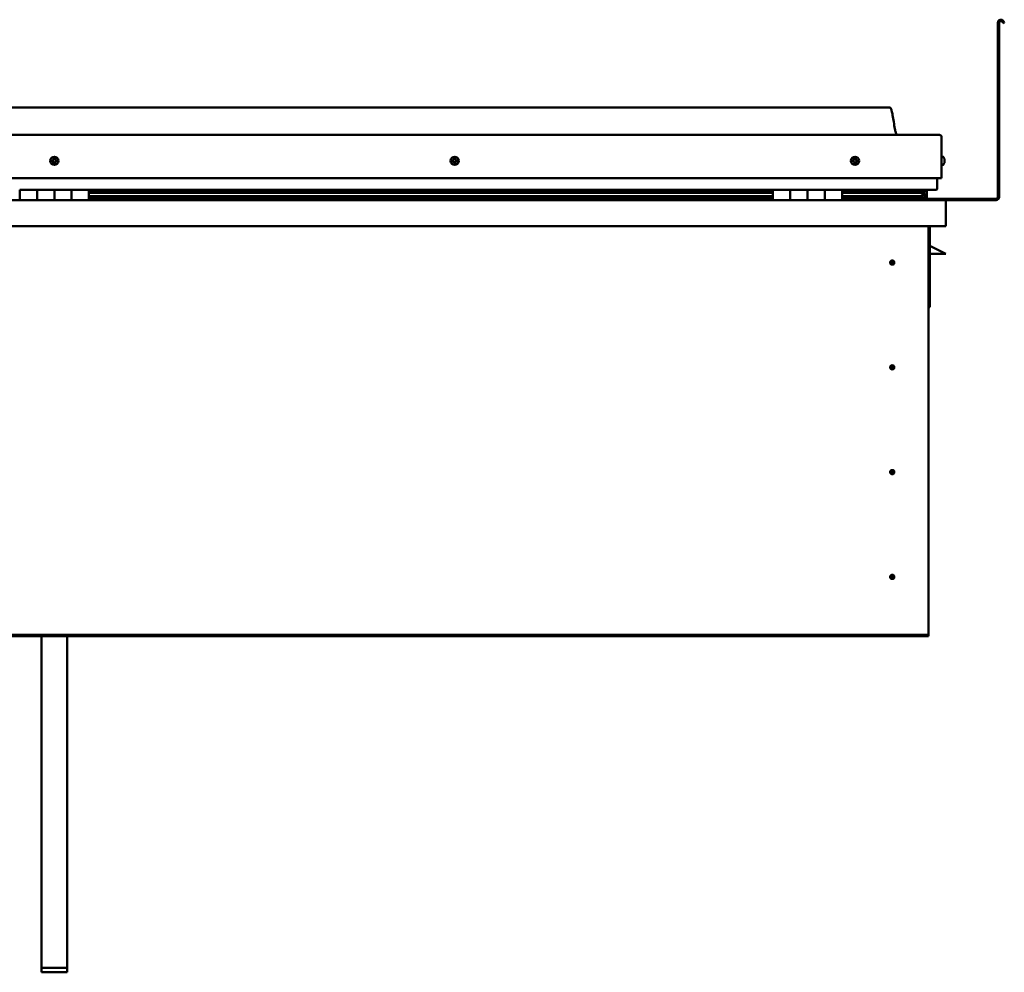
# Model space of a CAD drawing. Units: millimetres. Extents: x -5995 to 24339, y 3120 to 8837.
# Drawn here: x 10521 to 11658, y 6555 to 7655 of the extents above; entities that cross this region are included whole.
import ezdxf

# ---------------------------------------------------------------- set-up
doc = ezdxf.new("R2010")
doc.units = ezdxf.units.MM
doc.header["$LTSCALE"] = 25
doc.layers.add('Visible (ISO)', color=7, linetype='Continuous', lineweight=50)

msp = doc.modelspace()

# ---------------------------------------------------------------- linework, layer by layer
at = {"layer": 'Visible (ISO)'}
for p, q in [((11650.7, 7450), (11650.7, 7651.5)), ((11652.2, 7450), (11652.2, 7651.5)), ((11656.9, 7650.8), (11655.9, 7652.5)), ((11656.9, 7650.8), (11658.2, 7651.5)), ((11658.2, 7651.5), (11657.2, 7653.2)), ((11525.7, 7553.5), (9595.7, 7553.5)), ((9538.2, 7522), (11583.2, 7522)), ((11585.7, 7519.5), (11585.7, 7472)), ((11585.7, 7472), (11585.7, 7519.5)), ((11587.6, 7496.7), (11585.7, 7496.7)), ((11587.6, 7487.2), (11585.7, 7487.2)), ((11588.9, 7494.2), (11588.9, 7493.8)), ((11588.9, 7493.7), (11588.9, 7493.8)), ((11588.9, 7493.7), (11588.9, 7493.6)), ((11588.9, 7493.6), (11588.9, 7493.5)), ((11588.9, 7493.6), (11588.9, 7493.6)), ((11588.9, 7493.5), (11588.9, 7491.8)), ((11588.9, 7491.8), (11588.9, 7491.8)), ((11588.9, 7491.8), (11588.9, 7491.4)), ((11588.9, 7491.4), (11588.9, 7490)), ((11588.9, 7489.8), (11588.9, 7490)), ((11588.9, 7489.8), (11588.9, 7489.8)), ((9535.7, 7472), (11585.7, 7472)), ((11580.7, 7472), (11580.7, 7459.5)), ((11580.7, 7459.5), (11580.7, 7472)), ((10520.7, 7458.5), (10540.7, 7458.5)), ((10520.7, 7458.5), (10520.7, 7446.5)), ((10540.7, 7446.5), (10540.7, 7458.5)), ((10560.7, 7458.5), (10540.7, 7458.5)), ((10540.7, 7458.5), (10540.7, 7446.5)), ((10560.7, 7458.5), (10560.7, 7446.5)), ((10560.7, 7446.5), (10560.7, 7458.5)), ((10560.7, 7458.5), (10580.7, 7458.5)), ((10580.7, 7446.5), (10580.7, 7458.5)), ((10600.7, 7458.5), (10580.7, 7458.5)), ((10580.7, 7458.5), (10580.7, 7446.5)), ((10600.7, 7446.5), (10600.7, 7458.5)), ((11390.7, 7458.5), (10600.7, 7458.5)), ((11390.7, 7456.5), (10600.7, 7456.5)), ((11390.7, 7456.4), (10600.7, 7456.4)), ((11390.7, 7455.7), (10600.7, 7455.7)), ((10600.7, 7455), (11390.7, 7455)), ((11390.7, 7451.1), (10600.7, 7451.1)), ((11390.7, 7458.5), (11410.7, 7458.5)), ((11390.7, 7458.5), (11390.7, 7446.5)), ((11410.7, 7446.5), (11410.7, 7458.5)), ((11430.7, 7458.5), (11410.7, 7458.5)), ((11410.7, 7458.5), (11410.7, 7446.5)), ((11410.7, 7458.5), (11410.7, 7458.5)), ((11410.7, 7456.5), (11410.7, 7456.5)), ((11410.7, 7456.4), (11410.7, 7456.4)), ((11410.7, 7455.7), (11410.7, 7455.7)), ((11410.7, 7455), (11410.7, 7455)), ((11410.7, 7451.1), (11410.7, 7451.1)), ((11430.7, 7458.5), (11430.7, 7446.5)), ((11430.7, 7446.5), (11430.7, 7458.5)), ((11430.7, 7458.5), (11450.7, 7458.5)), ((11450.7, 7446.5), (11450.7, 7458.5)), ((11470.7, 7458.5), (11450.7, 7458.5)), ((11450.7, 7458.5), (11450.7, 7446.5)), ((11450.7, 7458.5), (11450.7, 7458.5)), ((11450.7, 7456.5), (11450.7, 7456.5)), ((11450.7, 7456.4), (11450.7, 7456.4)), ((11450.7, 7455.7), (11450.7, 7455.7)), ((11450.7, 7455), (11450.7, 7455)), ((11450.7, 7451.1), (11450.7, 7451.1)), ((11470.7, 7446.5), (11470.7, 7458.5)), ((11579.7, 7458.5), (11470.7, 7458.5)), ((11561, 7456.5), (11470.7, 7456.5)), ((11558.6, 7456.4), (11470.7, 7456.4)), ((11558.6, 7455.7), (11470.7, 7455.7)), ((11470.7, 7455), (11564.3, 7455)), ((11558.6, 7451.1), (11470.7, 7451.1)), ((11512.2, 7456.5), (11512.2, 7458.5)), ((11540.7, 7456.6), (11512.2, 7456.6)), ((11512.2, 7456.6), (11540.7, 7456.6)), ((11540.7, 7458.4), (11540.7, 7456.5)), ((11558.6, 7456.4), (11565.9, 7456.4)), ((11558.6, 7455.7), (11566.4, 7455.7)), ((11558.6, 7451.1), (11561.5, 7451.1)), ((11559.9, 7458.4), (11559.9, 7456.5)), ((11563.9, 7457.6), (11563.9, 7456.4)), ((11564.3, 7455), (11566.4, 7455.7)), ((11564.4, 7455), (11564.4, 7454.5)), ((11565.7, 7451.6), (11565, 7451.6)), ((11565.7, 7458.4), (11565.9, 7458.5)), ((11565.7, 7458.3), (11565.7, 7458.5)), ((11565.7, 7458.4), (11565.7, 7458.4)), ((11565.7, 7455.5), (11565.7, 7451.6)), ((11565.7, 7453.1), (11568.7, 7453.1)), ((11565.7, 7451.4), (11565.7, 7451.6)), ((11565.9, 7458.5), (11565.9, 7456.4)), ((11565.9, 7456.4), (11565.9, 7456.4)), ((11566, 7458.4), (11568.7, 7458.4)), ((11566.4, 7457.9), (11566.4, 7455.8)), ((11566.4, 7457.8), (11568.7, 7457.8)), ((11566.4, 7457), (11568.7, 7457)), ((11566.6, 7450.9), (11566.6, 7448.8)), ((11568.7, 7458.5), (11568.7, 7458.4)), ((11568.7, 7457.8), (11568.7, 7458.4)), ((11568.7, 7457), (11568.7, 7457.8)), ((11568.7, 7457), (11568.7, 7453.1)), ((11568.7, 7448.5), (11568.7, 7453.1)), ((9532.3, 7446.5), (11589.1, 7446.5)), ((11390.7, 7448.5), (10600.7, 7448.5)), ((11410.7, 7448.5), (11410.7, 7448.5)), ((11410.7, 7448.5), (11410.7, 7448.5)), ((11450.7, 7448.5), (11450.7, 7448.5)), ((11450.7, 7448.5), (11450.7, 7448.5)), ((11564.6, 7448.5), (11470.7, 7448.5)), ((11512.2, 7446.6), (11512.2, 7448.5)), ((11512.2, 7448), (11648.7, 7448)), ((11512.2, 7448), (11512.2, 7446.5)), ((11565.8, 7448.5), (11568.7, 7448.5)), ((11589.1, 7446.5), (11648.7, 7446.5)), ((11590.7, 7444.9), (11590.7, 7445)), ((11590.7, 7445), (11590.7, 7445)), ((11590.7, 7444.9), (11590.7, 7416.5)), ((11590.7, 7416.5), (9530.7, 7416.5)), ((11570.7, 7416.5), (11570.7, 6946.5)), ((11572.2, 7323), (11572.2, 7416.5)), ((11583.7, 7388), (11572.2, 7393.7)), ((11590.7, 7384.5), (11572.2, 7384.5)), ((11583.7, 7388), (11590.7, 7384.5)), ((11528.7, 7376.8), (11528.7, 7376.5)), ((11528.7, 7376.5), (11528.7, 7374.5)), ((11528.7, 7372.4), (11528.7, 7374.5)), ((11528.7, 7372.2), (11528.7, 7372.4)), ((11570.7, 7323), (11572.2, 7323)), ((11528.7, 7255.8), (11528.7, 7255.5)), ((11528.7, 7255.5), (11528.7, 7253.5)), ((11528.7, 7251.4), (11528.7, 7253.5)), ((11528.7, 7251.2), (11528.7, 7251.4)), ((11528.7, 7134.8), (11528.7, 7134.5)), ((11528.7, 7134.5), (11528.7, 7132.5)), ((11528.7, 7130.4), (11528.7, 7132.5)), ((11528.7, 7130.2), (11528.7, 7130.4)), ((11528.7, 7013.8), (11528.7, 7013.5)), ((11528.7, 7013.5), (11528.7, 7011.5)), ((11528.7, 7009.4), (11528.7, 7011.5)), ((11528.7, 7009.2), (11528.7, 7009.4)), ((11570.7, 6944.5), (9550.7, 6944.5)), ((9550.7, 6943), (11570.7, 6943)), ((10545.7, 6560), (10545.7, 6943)), ((10575.7, 6560), (10575.7, 6943)), ((11570.7, 6946.5), (11570.7, 6944.5)), ((11570.7, 6944.5), (11570.7, 6943)), ((10545.7, 6560), (10575.7, 6560)), ((10545.7, 6554.9), (10545.7, 6560)), ((10545.7, 6554.9), (10575.7, 6554.9)), ((10575.7, 6554.9), (10575.7, 6560))]:
    msp.add_line(p, q, dxfattribs=at)
for centre, radius in [((10560.7, 7492), 4.75), ((11023.2, 7492), 4.75), ((11485.7, 7492), 4.75), ((11528.7, 7374.5), 2.4), ((11528.7, 7253.5), 2.4), ((11528.7, 7132.5), 2.4), ((11528.7, 7011.5), 2.4)]:
    msp.add_circle(centre, radius, dxfattribs=at)
for centre, radius, start, end in [((11654.2, 7651.5), 3.5, 30, 180), ((11654.2, 7651.5), 2, 30, 180), ((11583.2, 7519.5), 2.5, 0, 90), ((11583.2, 7519.5), 2.5, 0, 90), ((11587.6, 7496.5), 0.2, 35.6853, 90), ((11581.2, 7492), 8, 16.0077, 35.6853), ((10560.7, 7492), 2.21, 149.2495, 198.1008), ((10559, 7491.2), 0.45, 127.0169, 175.2365), ((10558.3, 7492.2), 0.787, 307.0169, 40.3334), ((10559, 7491.2), 0.45, 232.1138, 280.3334), ((10560.7, 7492), 2.21, 209.2495, 258.1008), ((10559.2, 7493), 0.45, 172.1138, 220.3334), ((10560.7, 7492), 2.21, 89.2495, 138.1008), ((10559.2, 7493), 0.45, 67.0169, 115.2365), ((10559.2, 7490), 0.787, 7.0169, 100.3334), ((10559.7, 7494.2), 0.787, 247.0169, 340.3334), ((10560.5, 7490.2), 0.45, 187.0169, 235.2365), ((10560.9, 7493.7), 0.45, 112.1138, 160.3334), ((10560.7, 7492), 2.21, 269.2495, 318.1008), ((10560.5, 7490.2), 0.45, 292.1138, 340.3334), ((10561.6, 7489.8), 0.787, 67.0169, 160.3334), ((10560.7, 7492), 2.21, 29.2495, 78.1008), ((10560.9, 7493.7), 0.45, 7.0169, 55.2365), ((10562.1, 7493.9), 0.787, 187.0169, 280.3334), ((10562.1, 7490.9), 0.45, 247.0169, 295.2365), ((10562.3, 7492.7), 0.45, 52.1138, 100.3334), ((10563.1, 7491.7), 0.787, 127.0169, 220.3334), ((10562.1, 7490.9), 0.45, 352.1138, 40.3334), ((10560.7, 7492), 2.21, 329.2495, 18.1008), ((10562.3, 7492.7), 0.45, 307.0169, 355.2365), ((11021.4, 7492.4), 0.45, 194.2559, 242.4754), ((11023.2, 7492), 2.21, 171.3916, 220.2428), ((11023.2, 7492), 2.21, 111.3916, 160.2428), ((11021.4, 7492.4), 0.45, 89.1589, 137.3785), ((11020.9, 7491.3), 0.787, 329.1589, 62.4754), ((11021.4, 7493.6), 0.787, 269.1589, 2.4754), ((11021.9, 7490.7), 0.45, 149.1589, 197.3785), ((11021.9, 7490.7), 0.45, 254.2559, 302.4754), ((11023.2, 7492), 2.21, 231.3916, 280.2428), ((11022.7, 7493.7), 0.45, 134.2559, 182.4754), ((11022.6, 7489.6), 0.787, 29.1589, 122.4754), ((11023.2, 7492), 2.21, 51.3916, 100.2428), ((11022.7, 7493.7), 0.45, 29.1589, 77.3785), ((11023.8, 7494.3), 0.787, 209.1589, 302.4754), ((11023.7, 7490.2), 0.45, 209.1589, 257.3785), ((11023.2, 7492), 2.21, 291.3916, 340.2428), ((11023.7, 7490.2), 0.45, 314.2559, 2.4754), ((11024.9, 7490.3), 0.787, 89.1589, 182.4754), ((11024.4, 7493.3), 0.45, 74.2559, 122.4754), ((11025.5, 7492.6), 0.787, 149.1589, 242.4754), ((11024.4, 7493.3), 0.45, 329.1589, 17.3785), ((11023.2, 7492), 2.21, 351.3916, 40.2428), ((11024.9, 7491.5), 0.45, 269.1589, 317.3785), ((11024.9, 7491.5), 0.45, 14.2559, 62.4754), ((11485.7, 7492), 2.21, 162.4484, 211.2996), ((11484, 7492.7), 0.45, 185.3127, 233.5322), ((11485.7, 7492), 2.21, 102.4484, 151.2996), ((11484, 7492.7), 0.45, 80.2158, 128.4353), ((11483.3, 7491.7), 0.788, 320.2158, 53.5322), ((11484.2, 7490.9), 0.45, 140.2158, 188.4353), ((11484.2, 7490.9), 0.45, 245.3127, 293.5322), ((11485.7, 7492), 2.21, 222.4484, 271.2996), ((11484.2, 7493.9), 0.787, 260.2158, 353.5322), ((11484.7, 7489.7), 0.788, 20.2158, 113.5322), ((11485.5, 7493.7), 0.45, 125.3127, 173.5322), ((11485.9, 7490.2), 0.45, 200.2158, 248.4353), ((11485.7, 7492), 2.21, 42.4484, 91.2996), ((11485.5, 7493.7), 0.45, 20.2158, 68.4353), ((11486.6, 7494.2), 0.788, 200.2158, 293.5322), ((11485.7, 7492), 2.21, 282.4484, 331.2996), ((11485.9, 7490.2), 0.45, 305.3127, 353.5322), ((11487.1, 7490), 0.787, 80.2158, 173.5322), ((11487.1, 7493), 0.45, 65.3127, 113.5322), ((11487.3, 7491.3), 0.45, 260.2158, 308.4353), ((11488.1, 7492.2), 0.787, 140.2158, 233.5322), ((11487.1, 7493), 0.45, 320.2158, 8.4353), ((11485.7, 7492), 2.21, 342.4484, 31.2996), ((11487.3, 7491.3), 0.45, 5.3127, 53.5322), ((11587.6, 7487.4), 0.2, 270, 324.3147), ((11581.2, 7492), 8, 324.3147, 343.9923), ((11579.7, 7459.5), 1, 270, 0), ((11579.7, 7459.5), 1, 270, 0), ((11512.3, 7446.6), 0.1, 180, 270), ((11589.1, 7444.9), 1.6, 3.5833, 90), ((11648.7, 7450), 3.5, 270, 0), ((11648.7, 7450), 2, 270, 0), ((11528.7, 7374.5), 2.05, 176.2686, 270), ((11528.7, 7374.5), 2.05, 356.2686, 90), ((11528.7, 7253.5), 2.05, 176.2686, 270), ((11528.7, 7253.5), 2.05, 356.2686, 90), ((11528.7, 7132.5), 2.05, 176.2686, 270), ((11528.7, 7132.5), 2.05, 356.2686, 90), ((11528.7, 7011.5), 2.05, 176.2686, 270), ((11528.7, 7011.5), 2.05, 356.2686, 90)]:
    msp.add_arc(centre, radius, start, end, dxfattribs=at)
for start_param, end_param in [(3.890203, 4.109586), (4.109586, 4.112848), (1.934855, 3.151024)]:
    msp.add_ellipse((11558.6, 7453.1), major_axis=(-5.67, -1.94), ratio=0.50066, start_param=start_param, end_param=end_param, dxfattribs=at)
for points, knots in [([(11525.7, 7553.5), (11525.8, 7553.5), (11525.9, 7553.5), (11526.1, 7553.4), (11526.2, 7553.4), (11526.4, 7553.3), (11526.5, 7553.3), (11526.7, 7553.1), (11526.8, 7552.9), (11527.1, 7552.4), (11527.3, 7552.1), (11527.7, 7551.1), (11527.8, 7550.6), (11528.5, 7548.3), (11528.8, 7546.5), (11530.1, 7539.5), (11530.8, 7534.2), (11532.1, 7527.5), (11532.4, 7526.1), (11533, 7523.7), (11533.3, 7522.8), (11533.7, 7522)], [0, 0, 0, 0, 0.036249, 0.036249, 0.065474, 0.065474, 0.094694, 0.094694, 0.153421, 0.153421, 0.270131, 0.270131, 0.448898, 0.448898, 0.984955, 0.984955, 2.590939, 2.590939, 3.026561, 3.026561, 3.312363, 3.312363, 3.312363, 3.312363]), ([(10558.7, 7490.9), (10558.7, 7490.9), (10558.7, 7491), (10558.6, 7491), (10558.6, 7491.1), (10558.6, 7491.2), (10558.6, 7491.2), (10558.6, 7491.3)], [0.17438702, 0.17438702, 0.17438702, 0.17438702, 0.18896797, 0.18896797, 0.20586323, 0.20586323, 0.21737852, 0.21737852, 0.21737852, 0.21737852]), ([(10558.8, 7493.1), (10558.8, 7493.1), (10558.8, 7493.2), (10558.8, 7493.3), (10558.9, 7493.3), (10559, 7493.4), (10559, 7493.4), (10559, 7493.4)], [0.17438702, 0.17438702, 0.17438702, 0.17438702, 0.18896797, 0.18896797, 0.20586323, 0.20586323, 0.21737851, 0.21737851, 0.21737851, 0.21737851]), ([(10560.6, 7489.8), (10560.6, 7489.7), (10560.5, 7489.7), (10560.4, 7489.7), (10560.4, 7489.7), (10560.3, 7489.8), (10560.2, 7489.8), (10560.2, 7489.8)], [0.17438702, 0.17438702, 0.17438702, 0.17438702, 0.18896797, 0.18896797, 0.20586323, 0.20586323, 0.21737852, 0.21737852, 0.21737852, 0.21737852]), ([(10560.7, 7494.2), (10560.7, 7494.2), (10560.8, 7494.2), (10560.9, 7494.2), (10561, 7494.2), (10561.1, 7494.2), (10561.1, 7494.1), (10561.1, 7494.1)], [0.17438702, 0.17438702, 0.17438702, 0.17438702, 0.18896797, 0.18896797, 0.20586323, 0.20586323, 0.21737851, 0.21737851, 0.21737851, 0.21737851]), ([(10562.6, 7490.8), (10562.6, 7490.8), (10562.5, 7490.7), (10562.5, 7490.6), (10562.5, 7490.6), (10562.4, 7490.5), (10562.3, 7490.5), (10562.3, 7490.5)], [0.17438702, 0.17438702, 0.17438702, 0.17438702, 0.18896797, 0.18896797, 0.20586323, 0.20586323, 0.21737852, 0.21737852, 0.21737852, 0.21737852]), ([(10562.6, 7493), (10562.6, 7493), (10562.7, 7493), (10562.7, 7492.9), (10562.7, 7492.8), (10562.8, 7492.7), (10562.8, 7492.7), (10562.8, 7492.6)], [0.17438702, 0.17438702, 0.17438702, 0.17438702, 0.18896797, 0.18896797, 0.20586323, 0.20586323, 0.21737852, 0.21737852, 0.21737852, 0.21737852]), ([(11021, 7492.3), (11021, 7492.3), (11021, 7492.4), (11021, 7492.5), (11021, 7492.6), (11021, 7492.6), (11021.1, 7492.7), (11021.1, 7492.7)], [0.17438702, 0.17438702, 0.17438702, 0.17438702, 0.18896797, 0.18896797, 0.20586323, 0.20586323, 0.21737851, 0.21737851, 0.21737851, 0.21737851]), ([(11021.8, 7490.2), (11021.7, 7490.2), (11021.7, 7490.3), (11021.6, 7490.3), (11021.6, 7490.4), (11021.5, 7490.5), (11021.5, 7490.5), (11021.5, 7490.5)], [0.17438702, 0.17438702, 0.17438702, 0.17438702, 0.18896797, 0.18896797, 0.20586323, 0.20586323, 0.21737852, 0.21737852, 0.21737852, 0.21737852]), ([(11022.4, 7494), (11022.4, 7494), (11022.4, 7494.1), (11022.5, 7494.1), (11022.6, 7494.1), (11022.7, 7494.1), (11022.7, 7494.1), (11022.8, 7494.1)], [0.17438702, 0.17438702, 0.17438702, 0.17438702, 0.18896797, 0.18896797, 0.20586323, 0.20586323, 0.21737851, 0.21737851, 0.21737851, 0.21737851]), ([(11024, 7489.9), (11023.9, 7489.9), (11023.9, 7489.8), (11023.8, 7489.8), (11023.7, 7489.8), (11023.6, 7489.8), (11023.6, 7489.8), (11023.6, 7489.8)], [0.17438702, 0.17438702, 0.17438702, 0.17438702, 0.18896797, 0.18896797, 0.20586323, 0.20586323, 0.21737852, 0.21737852, 0.21737852, 0.21737852]), ([(11024.5, 7493.7), (11024.6, 7493.7), (11024.6, 7493.6), (11024.7, 7493.6), (11024.8, 7493.5), (11024.8, 7493.5), (11024.8, 7493.4), (11024.9, 7493.4)], [0.17438702, 0.17438702, 0.17438702, 0.17438702, 0.18896797, 0.18896797, 0.20586323, 0.20586323, 0.21737852, 0.21737852, 0.21737852, 0.21737852]), ([(11025.3, 7491.6), (11025.4, 7491.6), (11025.4, 7491.5), (11025.4, 7491.4), (11025.3, 7491.4), (11025.3, 7491.3), (11025.3, 7491.2), (11025.2, 7491.2)], [0.17438702, 0.17438702, 0.17438702, 0.17438702, 0.18896797, 0.18896797, 0.20586323, 0.20586323, 0.21737852, 0.21737852, 0.21737852, 0.21737852]), ([(11483.6, 7492.6), (11483.6, 7492.7), (11483.6, 7492.7), (11483.6, 7492.8), (11483.6, 7492.9), (11483.7, 7493), (11483.7, 7493), (11483.7, 7493)], [0.17438702, 0.17438702, 0.17438702, 0.17438702, 0.18896797, 0.18896797, 0.20586323, 0.20586323, 0.21737851, 0.21737851, 0.21737851, 0.21737851]), ([(11484, 7490.5), (11484, 7490.5), (11484, 7490.5), (11483.9, 7490.6), (11483.8, 7490.6), (11483.8, 7490.7), (11483.8, 7490.8), (11483.8, 7490.8)], [0.17438702, 0.17438702, 0.17438702, 0.17438702, 0.18896797, 0.18896797, 0.20586323, 0.20586323, 0.21737852, 0.21737852, 0.21737852, 0.21737852]), ([(11485.2, 7494.1), (11485.2, 7494.1), (11485.3, 7494.2), (11485.4, 7494.2), (11485.4, 7494.2), (11485.5, 7494.2), (11485.6, 7494.2), (11485.6, 7494.2)], [0.17438702, 0.17438702, 0.17438702, 0.17438702, 0.18896797, 0.18896797, 0.20586323, 0.20586323, 0.21737851, 0.21737851, 0.21737851, 0.21737851]), ([(11486.1, 7489.8), (11486.1, 7489.8), (11486.1, 7489.8), (11486, 7489.7), (11485.9, 7489.7), (11485.8, 7489.7), (11485.8, 7489.7), (11485.7, 7489.8)], [0.17438702, 0.17438702, 0.17438702, 0.17438702, 0.18896797, 0.18896797, 0.20586323, 0.20586323, 0.21737852, 0.21737852, 0.21737852, 0.21737852]), ([(11487.3, 7493.4), (11487.3, 7493.4), (11487.4, 7493.4), (11487.5, 7493.3), (11487.5, 7493.3), (11487.5, 7493.2), (11487.5, 7493.1), (11487.6, 7493.1)], [0.17438702, 0.17438702, 0.17438702, 0.17438702, 0.18896797, 0.18896797, 0.20586323, 0.20586323, 0.21737852, 0.21737852, 0.21737852, 0.21737852]), ([(11487.8, 7491.3), (11487.8, 7491.2), (11487.8, 7491.2), (11487.7, 7491.1), (11487.7, 7491), (11487.7, 7491), (11487.6, 7490.9), (11487.6, 7490.9)], [0.17438702, 0.17438702, 0.17438702, 0.17438702, 0.18896797, 0.18896797, 0.20586323, 0.20586323, 0.21737852, 0.21737852, 0.21737852, 0.21737852]), ([(11588.9, 7493.5), (11588.9, 7493.6), (11588.9, 7493.6), (11588.9, 7493.7), (11588.9, 7493.8), (11588.9, 7493.8), (11588.9, 7493.8), (11588.9, 7493.8)], [0.17438702, 0.17438702, 0.17438702, 0.17438702, 0.18896797, 0.18896797, 0.20586323, 0.20586323, 0.21737851, 0.21737851, 0.21737851, 0.21737851]), ([(11588.9, 7491.4), (11588.9, 7491.5), (11588.9, 7491.5), (11588.9, 7491.6), (11588.9, 7491.7), (11588.9, 7491.8), (11588.9, 7491.8), (11588.9, 7491.8)], [0.17438702, 0.17438702, 0.17438702, 0.17438702, 0.18896797, 0.18896797, 0.20586323, 0.20586323, 0.21737851, 0.21737851, 0.21737851, 0.21737851]), ([(11588.9, 7489.8), (11588.9, 7489.8), (11588.9, 7489.8), (11588.9, 7489.9), (11588.9, 7489.9), (11588.9, 7489.9), (11588.9, 7490), (11588.9, 7490)], [0.17438702, 0.17438702, 0.17438702, 0.17438702, 0.18896797, 0.18896797, 0.20586323, 0.20586323, 0.21737852, 0.21737852, 0.21737852, 0.21737852]), ([(11564.6, 7448.5), (11565.2, 7448.5), (11565.7, 7448.5), (11566.2, 7448.6), (11566.4, 7448.6), (11566.5, 7448.7), (11566.5, 7448.7), (11566.6, 7448.8), (11566.6, 7448.8), (11566.6, 7448.8), (11566.6, 7448.8), (11566.6, 7448.8), (11566.6, 7448.8), (11566.6, 7448.9), (11566.6, 7448.9), (11566.6, 7448.9), (11566.6, 7448.9), (11566.5, 7449), (11566.5, 7449), (11565.9, 7449.3), (11564.8, 7449.7), (11563, 7450.2), (11562.3, 7450.4), (11561.7, 7450.6), (11561.5, 7450.7), (11561.3, 7450.8), (11561.3, 7450.8), (11561.3, 7450.8), (11561.3, 7450.8), (11561.2, 7450.9), (11561.2, 7450.9), (11561.2, 7450.9), (11561.2, 7450.9), (11561.2, 7450.9), (11561.2, 7450.9), (11561.2, 7450.9), (11561.3, 7450.9), (11561.3, 7451), (11561.3, 7451), (11561.4, 7451), (11561.5, 7451.1), (11561.5, 7451.1)], [-1.111126, -1.111126, -1.111126, -1.111126, -0.84932, -0.84932, -0.757539, -0.757539, -0.728866, -0.728866, -0.716293, -0.716293, -0.708711, -0.708711, -0.701994, -0.701994, -0.694059, -0.694059, -0.681168, -0.681168, -0.635343, -0.635343, -0.347093, -0.347093, -0.150931, -0.150931, -0.086369, -0.086369, -0.067652, -0.067652, -0.060178, -0.060178, -0.056088, -0.056088, -0.052862, -0.052862, -0.049309, -0.049309, -0.043908, -0.043908, -0.032446, -0.032446, 0, 0, 0, 0]), ([(11566.4, 7455.7), (11566.4, 7455.7), (11566.4, 7455.8), (11566.4, 7455.8), (11566.4, 7455.8), (11566.4, 7455.8), (11566.4, 7455.9), (11566.3, 7455.9), (11566.3, 7456), (11566.2, 7456.2), (11566.1, 7456.3), (11565.9, 7456.4)], [-0.1332955, -0.1332955, -0.1332955, -0.1332955, -0.1261851, -0.1261851, -0.119198, -0.119198, -0.104258, -0.104258, -0.0768477, -0.0768477, 0, 0, 0, 0]), ([(11526.6, 7374.6), (11526.6, 7374.6), (11526.6, 7374.6), (11526.6, 7374.8), (11526.7, 7374.9), (11526.7, 7375.2), (11526.8, 7375.4), (11527, 7375.6), (11527, 7375.7), (11527, 7375.7)], [1.0296095, 1.0296095, 1.0296095, 1.0296095, 1.1266468, 1.1266468, 1.3399415, 1.3399415, 1.5532361, 1.5532361, 1.5988171, 1.5988171, 1.5988171, 1.5988171]), ([(11527, 7375.7), (11527.1, 7375.8), (11527.1, 7375.9), (11527.3, 7376.1), (11527.4, 7376.2), (11527.7, 7376.5), (11527.9, 7376.6), (11528.2, 7376.7), (11528.3, 7376.7), (11528.5, 7376.8), (11528.6, 7376.8), (11528.7, 7376.8)], [0.9722954, 0.9722954, 0.9722954, 0.9722954, 1.054543, 1.054543, 1.1645704, 1.1645704, 1.2620554, 1.2620554, 1.289972, 1.289972, 1.3178886, 1.3178886, 1.3178886, 1.3178886]), ([(11530.3, 7373.2), (11530.3, 7373.1), (11530.2, 7373), (11530.1, 7372.8), (11530, 7372.7), (11529.7, 7372.4), (11529.5, 7372.3), (11529.1, 7372.2), (11529, 7372.2), (11528.9, 7372.2), (11528.8, 7372.2), (11528.7, 7372.2)], [0.9725494, 0.9725494, 0.9725494, 0.9725494, 1.0547969, 1.0547969, 1.1648244, 1.1648244, 1.2623094, 1.2623094, 1.290226, 1.290226, 1.3181426, 1.3181426, 1.3181426, 1.3181426]), ([(11530.7, 7374.3), (11530.7, 7374.3), (11530.7, 7374.3), (11530.7, 7374.2), (11530.7, 7374), (11530.6, 7373.7), (11530.5, 7373.6), (11530.4, 7373.3), (11530.3, 7373.3), (11530.3, 7373.2)], [1.0298299, 1.0298299, 1.0298299, 1.0298299, 1.1268672, 1.1268672, 1.3401618, 1.3401618, 1.5534565, 1.5534565, 1.5990374, 1.5990374, 1.5990374, 1.5990374]), ([(11526.6, 7253.6), (11526.6, 7253.6), (11526.6, 7253.6), (11526.6, 7253.8), (11526.7, 7253.9), (11526.7, 7254.2), (11526.8, 7254.4), (11527, 7254.6), (11527, 7254.7), (11527, 7254.7)], [1.0296095, 1.0296095, 1.0296095, 1.0296095, 1.1266468, 1.1266468, 1.3399415, 1.3399415, 1.5532361, 1.5532361, 1.5988171, 1.5988171, 1.5988171, 1.5988171]), ([(11527, 7254.7), (11527.1, 7254.8), (11527.1, 7254.9), (11527.3, 7255.1), (11527.4, 7255.2), (11527.7, 7255.5), (11527.9, 7255.6), (11528.2, 7255.7), (11528.3, 7255.7), (11528.5, 7255.8), (11528.6, 7255.8), (11528.7, 7255.8)], [0.9722954, 0.9722954, 0.9722954, 0.9722954, 1.054543, 1.054543, 1.1645704, 1.1645704, 1.2620554, 1.2620554, 1.289972, 1.289972, 1.3178886, 1.3178886, 1.3178886, 1.3178886]), ([(11530.3, 7252.2), (11530.3, 7252.1), (11530.2, 7252), (11530.1, 7251.8), (11530, 7251.7), (11529.7, 7251.4), (11529.5, 7251.3), (11529.1, 7251.2), (11529, 7251.2), (11528.9, 7251.2), (11528.8, 7251.2), (11528.7, 7251.2)], [0.9725494, 0.9725494, 0.9725494, 0.9725494, 1.0547969, 1.0547969, 1.1648244, 1.1648244, 1.2623094, 1.2623094, 1.290226, 1.290226, 1.3181426, 1.3181426, 1.3181426, 1.3181426]), ([(11530.7, 7253.3), (11530.7, 7253.3), (11530.7, 7253.3), (11530.7, 7253.2), (11530.7, 7253), (11530.6, 7252.7), (11530.5, 7252.6), (11530.4, 7252.3), (11530.3, 7252.3), (11530.3, 7252.2)], [1.0298299, 1.0298299, 1.0298299, 1.0298299, 1.1268672, 1.1268672, 1.3401618, 1.3401618, 1.5534565, 1.5534565, 1.5990374, 1.5990374, 1.5990374, 1.5990374]), ([(11526.6, 7132.6), (11526.6, 7132.6), (11526.6, 7132.6), (11526.6, 7132.8), (11526.7, 7132.9), (11526.7, 7133.2), (11526.8, 7133.4), (11527, 7133.6), (11527, 7133.7), (11527, 7133.7)], [1.0296095, 1.0296095, 1.0296095, 1.0296095, 1.1266468, 1.1266468, 1.3399415, 1.3399415, 1.5532361, 1.5532361, 1.5988171, 1.5988171, 1.5988171, 1.5988171]), ([(11527, 7133.7), (11527.1, 7133.8), (11527.1, 7133.9), (11527.3, 7134.1), (11527.4, 7134.2), (11527.7, 7134.5), (11527.9, 7134.6), (11528.2, 7134.7), (11528.3, 7134.7), (11528.5, 7134.8), (11528.6, 7134.8), (11528.7, 7134.8)], [0.9722954, 0.9722954, 0.9722954, 0.9722954, 1.054543, 1.054543, 1.1645704, 1.1645704, 1.2620554, 1.2620554, 1.289972, 1.289972, 1.3178886, 1.3178886, 1.3178886, 1.3178886]), ([(11530.7, 7132.3), (11530.7, 7132.3), (11530.7, 7132.3), (11530.7, 7132.2), (11530.7, 7132), (11530.6, 7131.7), (11530.5, 7131.6), (11530.4, 7131.3), (11530.3, 7131.3), (11530.3, 7131.2)], [1.0298299, 1.0298299, 1.0298299, 1.0298299, 1.1268672, 1.1268672, 1.3401618, 1.3401618, 1.5534565, 1.5534565, 1.5990374, 1.5990374, 1.5990374, 1.5990374]), ([(11530.3, 7131.2), (11530.3, 7131.1), (11530.2, 7131), (11530.1, 7130.8), (11530, 7130.7), (11529.7, 7130.4), (11529.5, 7130.3), (11529.1, 7130.2), (11529, 7130.2), (11528.9, 7130.2), (11528.8, 7130.2), (11528.7, 7130.2)], [0.9725494, 0.9725494, 0.9725494, 0.9725494, 1.0547969, 1.0547969, 1.1648244, 1.1648244, 1.2623094, 1.2623094, 1.290226, 1.290226, 1.3181426, 1.3181426, 1.3181426, 1.3181426]), ([(11526.6, 7011.6), (11526.6, 7011.6), (11526.6, 7011.6), (11526.6, 7011.8), (11526.7, 7011.9), (11526.7, 7012.2), (11526.8, 7012.4), (11527, 7012.6), (11527, 7012.7), (11527, 7012.7)], [1.0296095, 1.0296095, 1.0296095, 1.0296095, 1.1266468, 1.1266468, 1.3399415, 1.3399415, 1.5532361, 1.5532361, 1.5988171, 1.5988171, 1.5988171, 1.5988171]), ([(11527, 7012.7), (11527.1, 7012.8), (11527.1, 7012.9), (11527.3, 7013.1), (11527.4, 7013.2), (11527.7, 7013.5), (11527.9, 7013.6), (11528.2, 7013.7), (11528.3, 7013.7), (11528.5, 7013.8), (11528.6, 7013.8), (11528.7, 7013.8)], [0.9722954, 0.9722954, 0.9722954, 0.9722954, 1.054543, 1.054543, 1.1645704, 1.1645704, 1.2620554, 1.2620554, 1.289972, 1.289972, 1.3178886, 1.3178886, 1.3178886, 1.3178886]), ([(11530.3, 7010.2), (11530.3, 7010.1), (11530.2, 7010), (11530.1, 7009.8), (11530, 7009.7), (11529.7, 7009.4), (11529.5, 7009.3), (11529.1, 7009.2), (11529, 7009.2), (11528.9, 7009.2), (11528.8, 7009.2), (11528.7, 7009.2)], [0.9725494, 0.9725494, 0.9725494, 0.9725494, 1.0547969, 1.0547969, 1.1648244, 1.1648244, 1.2623094, 1.2623094, 1.290226, 1.290226, 1.3181426, 1.3181426, 1.3181426, 1.3181426]), ([(11530.7, 7011.3), (11530.7, 7011.3), (11530.7, 7011.3), (11530.7, 7011.2), (11530.7, 7011), (11530.6, 7010.7), (11530.5, 7010.6), (11530.4, 7010.3), (11530.3, 7010.3), (11530.3, 7010.2)], [1.0298299, 1.0298299, 1.0298299, 1.0298299, 1.1268672, 1.1268672, 1.3401618, 1.3401618, 1.5534565, 1.5534565, 1.5990374, 1.5990374, 1.5990374, 1.5990374])]:
    msp.add_open_spline(points, degree=3, knots=knots, dxfattribs=at)
for points, degree in [([(11565.7, 7451.4), (11566.1, 7451.3), (11566.4, 7451.1), (11566.6, 7451), (11566.6, 7450.9)], 4), ([(11565.9, 7458.5), (11566.4, 7458.1), (11566.4, 7457.9)], 2), ([(11528.7, 7374.5), (11528, 7374.5), (11527.3, 7374.5), (11526.6, 7374.6)], 3), ([(11528.7, 7374.5), (11529.3, 7374.5), (11530, 7374.4), (11530.7, 7374.3)], 3), ([(11528.7, 7253.5), (11528, 7253.5), (11527.3, 7253.5), (11526.6, 7253.6)], 3), ([(11528.7, 7253.5), (11529.3, 7253.5), (11530, 7253.4), (11530.7, 7253.3)], 3), ([(11528.7, 7132.5), (11528, 7132.5), (11527.3, 7132.5), (11526.6, 7132.6)], 3), ([(11528.7, 7132.5), (11529.3, 7132.5), (11530, 7132.4), (11530.7, 7132.3)], 3), ([(11528.7, 7011.5), (11528, 7011.5), (11527.3, 7011.5), (11526.6, 7011.6)], 3), ([(11528.7, 7011.5), (11529.3, 7011.5), (11530, 7011.4), (11530.7, 7011.3)], 3)]:
    msp.add_open_spline(points, degree=degree, dxfattribs=at)

doc.saveas('drawing.dxf')
